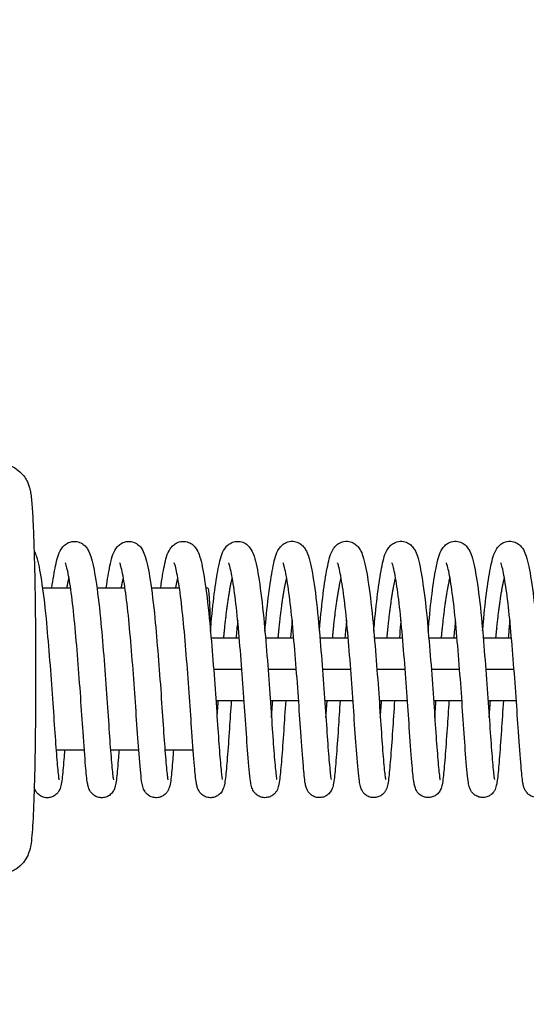
# Model space of a CAD drawing. Units: millimetres. Extents: x -16679 to 16147, y -3011 to 3011.
# Drawn here: x 11131 to 11228, y 941 to 1129 of the extents above; entities that cross this region are included whole.
import ezdxf

# ---------------------------------------------------------------- set-up
doc = ezdxf.new("R2010")
doc.units = ezdxf.units.MM
doc.header["$LTSCALE"] = 20
doc.layers.add('2d', color=230, linetype='Continuous')
doc.layers.add('EN-Free_Space_Hatch', color=10, linetype='Continuous')

msp = doc.modelspace()

# ---------------------------------------------------------------- hatches: boundary and pattern name
at = {"layer": 'EN-Free_Space_Hatch'}
h = msp.add_hatch(dxfattribs=at)
h.set_pattern_fill('ANSI31', color=256, scale=100, angle=180, style=0)
edge = h.paths.add_edge_path()
edge.add_arc((13929.31, 999), 1000, 272.56256, 360)
edge.add_line((14929.31, 999), (14929.31, 1011))
edge.add_arc((13929.31, 1011), 1000, 0, 90)
edge.add_line((13929.31, 2011), (-13945.75, 2011))
edge.add_arc((-13945.75, 1011), 1000, 90, 180)
edge.add_line((-14945.75, 1011), (-14945.75, 999))
edge.add_arc((-13945.75, 999), 1000, 180, 267.43744)
edge.add_arc((-13945.75, -999), 1000, 92.56256, 180)
edge.add_line((-14945.75, -999), (-14945.75, -1011))
edge.add_arc((-13945.75, -1011), 1000, 180, 270)
edge.add_line((-13945.75, -2011), (13929.31, -2011))
edge.add_arc((13929.31, -1011), 1000, 270, 360)
edge.add_line((14929.31, -1011), (14929.31, -999))
edge.add_arc((13929.31, -999), 1000, 0, 87.43744)

# ---------------------------------------------------------------- linework, layer by layer
at = {"layer": '2d'}
for p, q in [((11135.65, 1020.55), (11141.01, 1020.55)), ((11146.05, 1020.55), (11151.41, 1020.56)), ((11156.45, 1020.56), (11161.81, 1020.56)), ((11166.85, 1020.56), (11167.25, 1020.56)), ((11167.86, 1011), (11173.25, 1011)), ((11178.26, 1011), (11183.66, 1011)), ((11188.66, 1011), (11194.06, 1011)), ((11199.06, 1011), (11204.46, 1011)), ((11209.46, 1011), (11214.86, 1011)), ((11219.86, 1011), (11225.26, 1011)), ((11168.35, 1005), (11173.75, 1005)), ((11178.75, 1005), (11184.15, 1005)), ((11189.15, 1005), (11194.55, 1005)), ((11199.55, 1005), (11204.95, 1005)), ((11209.95, 1005), (11215.35, 1005)), ((11220.35, 1005), (11225.75, 1005)), ((11168.79, 999), (11174.19, 999)), ((11179.19, 999), (11184.59, 999)), ((11189.59, 999), (11194.99, 999)), ((11199.99, 999), (11205.39, 999)), ((11210.39, 999), (11215.79, 999)), ((11220.79, 999), (11226.19, 999)), ((11138.24, 989.55), (11143.64, 989.55)), ((11138.24, 989.55), (11143.64, 989.55)), ((11148.64, 989.56), (11154.04, 989.56)), ((11148.64, 989.56), (11154.04, 989.56)), ((11159.04, 989.56), (11164.44, 989.56)), ((11159.04, 989.56), (11164.44, 989.56))]:
    msp.add_line(p, q, dxfattribs=at)
at = {"layer": '2d', "extrusion": (0, 0, -1)}
msp.add_ellipse((11167.26, 1005.06), major_axis=(-0.01, 15.5), ratio=0.031924, start_param=0, end_param=1.025633, dxfattribs=at)
at = {"layer": '2d'}
for points, knots in [([(11127.26, 1044.3), (11127.91, 1044.3), (11128.56, 1044.18), (11129.74, 1043.8), (11130.26, 1043.52), (11131.19, 1042.89), (11131.54, 1042.53), (11132.17, 1041.82), (11132.38, 1041.49), (11132.72, 1040.88), (11132.83, 1040.62), (11133.04, 1040.11), (11133.11, 1039.89), (11133.27, 1039.3), (11133.32, 1039.02), (11133.44, 1038.33), (11133.49, 1037.94), (11133.58, 1037.05), (11133.62, 1036.56), (11133.71, 1035.48), (11133.74, 1034.87), (11133.82, 1033.56), (11133.85, 1032.86), (11133.98, 1029.84), (11134.07, 1027.1), (11134.21, 1021.01), (11134.26, 1017.69), (11134.33, 1010.76), (11134.34, 1007.14), (11134.33, 999.97), (11134.31, 996.41), (11134.23, 989.7), (11134.18, 986.54), (11134.03, 980.93), (11133.94, 978.48), (11133.74, 974.42), (11133.64, 972.96), (11133.4, 971.29), (11133.35, 970.93), (11133.11, 970.11), (11133.04, 969.89), (11132.8, 969.31), (11132.64, 968.93), (11131.97, 967.98), (11131.59, 967.5), (11130.36, 966.6), (11129.67, 966.21), (11128.42, 965.89), (11128.01, 965.82), (11127.6, 965.8)], [4.713985, 4.713985, 4.713985, 4.713985, 4.724357, 4.724357, 4.735776, 4.735776, 4.750437, 4.750437, 4.770023, 4.770023, 4.794079, 4.794079, 4.827992, 4.827992, 4.898022, 4.898022, 5.0081, 5.0081, 5.121201, 5.121201, 5.235369, 5.235369, 5.347849, 5.347849, 5.68285, 5.68285, 6.007206, 6.007206, 6.329432, 6.329432, 6.651283, 6.651283, 6.973838, 6.973838, 7.299492, 7.299492, 7.642002, 7.642002, 7.747992, 7.747992, 7.778188, 7.778188, 7.8105, 7.8105, 7.832164, 7.832164, 7.847396, 7.847396, 7.853982, 7.853982, 7.853982, 7.853982]), ([(11137.44, 1020.55), (11137.67, 1022.17), (11137.9, 1023.58), (11138.42, 1026.04), (11138.6, 1026.98), (11139.42, 1028.22), (11139.61, 1028.47), (11140.08, 1028.88), (11140.34, 1029.05), (11141.01, 1029.35), (11141.48, 1029.44), (11142.3, 1029.38), (11142.67, 1029.27), (11143.31, 1028.96), (11143.57, 1028.75), (11144.02, 1028.29), (11144.19, 1028.05), (11144.58, 1027.39), (11144.73, 1026.99), (11145.26, 1025.38), (11145.54, 1023.91), (11146.15, 1019.99), (11146.45, 1017.46), (11146.94, 1012.48), (11147.14, 1010.05), (11147.54, 1005.18), (11147.73, 1002.68), (11148.06, 997.95), (11148.21, 995.66), (11148.48, 991.58), (11148.62, 989.75), (11148.87, 986.73), (11148.99, 985.47), (11149.12, 984.34), (11149.16, 984.07), (11149.2, 983.9), (11149.2, 983.87), (11149.2, 983.87)], [41.595373, 41.595373, 41.595373, 41.595373, 42.264915, 42.264915, 43.043775, 43.043775, 43.22105, 43.22105, 43.357061, 43.357061, 43.535341, 43.535341, 43.686649, 43.686649, 43.842145, 43.842145, 44.028043, 44.028043, 44.354572, 44.354572, 45.218071, 45.218071, 46.134715, 46.134715, 46.877279, 46.877279, 47.610087, 47.610087, 48.334339, 48.334339, 49.047255, 49.047255, 49.757682, 49.757682, 50.080739, 50.080739, 50.196616, 50.196616, 50.196616, 50.196616]), ([(11147.84, 1020.56), (11148.07, 1022.19), (11148.3, 1023.6), (11148.83, 1026.06), (11149.01, 1027.01), (11149.84, 1028.25), (11150.03, 1028.49), (11150.49, 1028.89), (11150.74, 1029.06), (11151.42, 1029.35), (11151.88, 1029.44), (11152.7, 1029.39), (11153.07, 1029.28), (11153.71, 1028.96), (11153.97, 1028.75), (11154.42, 1028.3), (11154.59, 1028.05), (11154.98, 1027.39), (11155.13, 1026.99), (11155.66, 1025.38), (11155.94, 1023.91), (11156.55, 1019.98), (11156.86, 1017.46), (11157.34, 1012.48), (11157.54, 1010.04), (11157.94, 1005.17), (11158.13, 1002.67), (11158.46, 997.94), (11158.61, 995.65), (11158.89, 991.58), (11159.02, 989.74), (11159.27, 986.73), (11159.39, 985.47), (11159.52, 984.35), (11159.56, 984.08), (11159.6, 983.9), (11159.6, 983.87), (11159.6, 983.87)], [55.992459, 55.992459, 55.992459, 55.992459, 56.666962, 56.666962, 57.446373, 57.446373, 57.621061, 57.621061, 57.754872, 57.754872, 57.932722, 57.932722, 58.084045, 58.084045, 58.239561, 58.239561, 58.425577, 58.425577, 58.752651, 58.752651, 59.617213, 59.617213, 60.533171, 60.533171, 61.275699, 61.275699, 62.008485, 62.008485, 62.73274, 62.73274, 63.445632, 63.445632, 64.15605, 64.15605, 64.479005, 64.479005, 64.593705, 64.593705, 64.593705, 64.593705]), ([(11158.24, 1020.56), (11158.47, 1022.19), (11158.7, 1023.6), (11159.22, 1026.06), (11159.4, 1027), (11160.23, 1028.25), (11160.42, 1028.49), (11160.89, 1028.89), (11161.14, 1029.06), (11161.82, 1029.36), (11162.28, 1029.45), (11163.1, 1029.39), (11163.47, 1029.28), (11164.11, 1028.97), (11164.37, 1028.76), (11164.82, 1028.3), (11164.99, 1028.05), (11165.38, 1027.4), (11165.53, 1027), (11166.06, 1025.39), (11166.34, 1023.92), (11166.95, 1019.99), (11167.26, 1017.47), (11167.74, 1012.49), (11167.94, 1010.05), (11168.34, 1005.18), (11168.53, 1002.68), (11168.86, 997.95), (11169.01, 995.66), (11169.29, 991.59), (11169.42, 989.75), (11169.67, 986.74), (11169.79, 985.48), (11169.92, 984.35), (11169.96, 984.08), (11170, 983.91), (11170, 983.88), (11170, 983.88)], [70.389555, 70.389555, 70.389555, 70.389555, 71.06195, 71.06195, 71.841126, 71.841126, 72.016912, 72.016912, 72.151651, 72.151651, 72.329684, 72.329684, 72.481001, 72.481001, 72.636508, 72.636508, 72.822471, 72.822471, 73.149297, 73.149297, 74.013378, 74.013378, 74.929647, 74.929647, 75.672191, 75.672191, 76.404987, 76.404987, 77.129241, 77.129241, 77.842144, 77.842144, 78.552566, 78.552566, 78.875567, 78.875567, 78.990801, 78.990801, 78.990801, 78.990801]), ([(11167.75, 1012.26), (11167.8, 1012.82), (11167.85, 1013.36), (11168.1, 1016.13), (11168.33, 1018.24), (11168.82, 1021.9), (11169.08, 1023.49), (11169.63, 1026.07), (11169.8, 1027.01), (11170.63, 1028.25), (11170.82, 1028.49), (11171.29, 1028.9), (11171.54, 1029.07), (11172.22, 1029.36), (11172.68, 1029.45), (11173.5, 1029.4), (11173.87, 1029.29), (11174.51, 1028.97), (11174.77, 1028.76), (11175.22, 1028.31), (11175.39, 1028.06), (11175.78, 1027.4), (11175.93, 1027), (11176.46, 1025.39), (11176.74, 1023.92), (11177.35, 1019.99), (11177.66, 1017.47), (11178.14, 1012.49), (11178.34, 1010.05), (11178.74, 1005.18), (11178.93, 1002.68), (11179.26, 997.96), (11179.41, 995.66), (11179.69, 991.59), (11179.82, 989.76), (11180.07, 986.74), (11180.19, 985.48), (11180.32, 984.36), (11180.36, 984.09), (11180.4, 983.91), (11180.4, 983.88), (11180.4, 983.88)], [83.810931, 83.810931, 83.810931, 83.810931, 83.985725, 83.985725, 84.716998, 84.716998, 85.460004, 85.460004, 86.239286, 86.239286, 86.414572, 86.414572, 86.548886, 86.548886, 86.726836, 86.726836, 86.878156, 86.878156, 87.033667, 87.033667, 87.219653, 87.219653, 87.546589, 87.546589, 88.410884, 88.410884, 89.327015, 89.327015, 90.069552, 90.069552, 90.802344, 90.802344, 91.526597, 91.526597, 92.239496, 92.239496, 92.949916, 92.949916, 93.272896, 93.272896, 93.387893, 93.387893, 93.387893, 93.387893]), ([(11178.15, 1012.27), (11178.2, 1012.82), (11178.25, 1013.36), (11178.5, 1016.13), (11178.73, 1018.24), (11179.22, 1021.9), (11179.48, 1023.49), (11180.02, 1026.07), (11180.2, 1027.01), (11181.03, 1028.26), (11181.22, 1028.5), (11181.69, 1028.9), (11181.94, 1029.07), (11182.62, 1029.37), (11183.08, 1029.46), (11183.9, 1029.4), (11184.27, 1029.29), (11184.91, 1028.98), (11185.17, 1028.77), (11185.62, 1028.31), (11185.79, 1028.06), (11186.18, 1027.41), (11186.33, 1027.01), (11186.86, 1025.4), (11187.14, 1023.92), (11187.75, 1020), (11188.06, 1017.48), (11188.54, 1012.5), (11188.74, 1010.06), (11189.14, 1005.19), (11189.33, 1002.69), (11189.66, 997.96), (11189.81, 995.67), (11190.09, 991.6), (11190.22, 989.76), (11190.47, 986.75), (11190.59, 985.49), (11190.72, 984.36), (11190.76, 984.09), (11190.8, 983.92), (11190.8, 983.89), (11190.8, 983.89)], [98.208018, 98.208018, 98.208018, 98.208018, 98.38241, 98.38241, 99.113675, 99.113675, 99.856672, 99.856672, 100.635907, 100.635907, 100.811414, 100.811414, 100.945917, 100.945917, 101.123903, 101.123903, 101.275222, 101.275222, 101.430731, 101.430731, 101.616707, 101.616707, 101.943594, 101.943594, 102.807793, 102.807793, 103.723985, 103.723985, 104.466525, 104.466525, 105.199319, 105.199319, 105.923573, 105.923573, 106.636473, 106.636473, 107.346894, 107.346894, 107.669884, 107.669884, 107.784987, 107.784987, 107.784987, 107.784987]), ([(11188.55, 1012.27), (11188.6, 1012.83), (11188.65, 1013.37), (11188.9, 1016.14), (11189.13, 1018.24), (11189.62, 1021.91), (11189.88, 1023.5), (11190.43, 1026.08), (11190.6, 1027.02), (11191.43, 1028.26), (11191.62, 1028.5), (11192.09, 1028.91), (11192.34, 1029.08), (11193.02, 1029.37), (11193.48, 1029.46), (11194.3, 1029.41), (11194.67, 1029.3), (11195.31, 1028.98), (11195.57, 1028.77), (11196.02, 1028.32), (11196.19, 1028.07), (11196.58, 1027.41), (11196.73, 1027.01), (11197.26, 1025.4), (11197.54, 1023.93), (11198.15, 1020), (11198.46, 1017.48), (11198.94, 1012.5), (11199.14, 1010.06), (11199.54, 1005.19), (11199.73, 1002.69), (11200.06, 997.97), (11200.21, 995.67), (11200.49, 991.6), (11200.62, 989.77), (11200.87, 986.75), (11200.99, 985.49), (11201.12, 984.37), (11201.16, 984.1), (11201.2, 983.92), (11201.2, 983.89), (11201.2, 983.89)], [112.605114, 112.605114, 112.605114, 112.605114, 112.779687, 112.779687, 113.510956, 113.510956, 114.253956, 114.253956, 115.033213, 115.033213, 115.20862, 115.20862, 115.343038, 115.343038, 115.521008, 115.521008, 115.672327, 115.672327, 115.827837, 115.827837, 116.013818, 116.013818, 116.340727, 116.340727, 117.204969, 117.204969, 118.121134, 118.121134, 118.863672, 118.863672, 119.596465, 119.596465, 120.320719, 120.320719, 121.033618, 121.033618, 121.744039, 121.744039, 122.067025, 122.067025, 122.18208, 122.18208, 122.18208, 122.18208]), ([(11198.95, 1012.28), (11199, 1012.83), (11199.05, 1013.38), (11199.3, 1016.14), (11199.53, 1018.25), (11200.02, 1021.91), (11200.28, 1023.51), (11200.83, 1026.08), (11201, 1027.03), (11201.83, 1028.27), (11202.02, 1028.51), (11202.49, 1028.91), (11202.74, 1029.08), (11203.42, 1029.38), (11203.88, 1029.47), (11204.7, 1029.41), (11205.07, 1029.3), (11205.71, 1028.99), (11205.97, 1028.78), (11206.42, 1028.32), (11206.59, 1028.07), (11206.98, 1027.42), (11207.13, 1027.02), (11207.66, 1025.41), (11207.94, 1023.93), (11208.55, 1020.01), (11208.86, 1017.49), (11209.34, 1012.51), (11209.54, 1010.07), (11209.94, 1005.2), (11210.13, 1002.7), (11210.46, 997.97), (11210.61, 995.68), (11210.89, 991.61), (11211.02, 989.77), (11211.27, 986.76), (11211.39, 985.5), (11211.52, 984.37), (11211.56, 984.1), (11211.6, 983.93), (11211.61, 983.9), (11211.61, 983.9)], [127.002206, 127.002206, 127.002206, 127.002206, 127.176698, 127.176698, 127.907966, 127.907966, 128.650964, 128.650964, 129.430211, 129.430211, 129.605664, 129.605664, 129.740119, 129.740119, 129.918097, 129.918097, 130.069415, 130.069415, 130.224925, 130.224925, 130.410904, 130.410904, 130.737803, 130.737803, 131.602025, 131.602025, 132.518203, 132.518203, 133.260742, 133.260742, 133.993535, 133.993535, 134.717789, 134.717789, 135.430689, 135.430689, 136.14111, 136.14111, 136.464097, 136.464097, 136.579174, 136.579174, 136.579174, 136.579174]), ([(11209.35, 1012.28), (11209.4, 1012.84), (11209.45, 1013.38), (11209.7, 1016.15), (11209.93, 1018.25), (11210.42, 1021.92), (11210.68, 1023.51), (11211.23, 1026.09), (11211.41, 1027.03), (11212.23, 1028.27), (11212.42, 1028.51), (11212.89, 1028.92), (11213.14, 1029.09), (11213.82, 1029.38), (11214.28, 1029.47), (11215.1, 1029.42), (11215.47, 1029.31), (11216.11, 1028.99), (11216.37, 1028.78), (11216.82, 1028.33), (11216.99, 1028.08), (11217.38, 1027.42), (11217.53, 1027.02), (11218.06, 1025.41), (11218.34, 1023.94), (11218.95, 1020.01), (11219.26, 1017.49), (11219.74, 1012.51), (11219.94, 1010.08), (11220.34, 1005.2), (11220.53, 1002.7), (11220.86, 997.98), (11221.01, 995.68), (11221.29, 991.61), (11221.42, 989.78), (11221.67, 986.76), (11221.79, 985.5), (11221.92, 984.38), (11221.96, 984.11), (11222, 983.93), (11222.01, 983.9), (11222.01, 983.9)], [141.3993, 141.3993, 141.3993, 141.3993, 141.573828, 141.573828, 142.305097, 142.305097, 143.048096, 143.048096, 143.827347, 143.827347, 144.00278, 144.00278, 144.137218, 144.137218, 144.315193, 144.315193, 144.466511, 144.466511, 144.622021, 144.622021, 144.808001, 144.808001, 145.134904, 145.134904, 145.999135, 145.999135, 146.915307, 146.915307, 147.657846, 147.657846, 148.390639, 148.390639, 149.114893, 149.114893, 149.827793, 149.827793, 150.538213, 150.538213, 150.8612, 150.8612, 150.976267, 150.976267, 150.976267, 150.976267]), ([(11219.75, 1012.29), (11219.8, 1012.84), (11219.85, 1013.39), (11220.1, 1016.15), (11220.33, 1018.26), (11220.82, 1021.92), (11221.08, 1023.52), (11221.63, 1026.09), (11221.81, 1027.04), (11222.63, 1028.28), (11222.82, 1028.52), (11223.29, 1028.92), (11223.54, 1029.09), (11224.22, 1029.39), (11224.68, 1029.48), (11225.5, 1029.42), (11225.87, 1029.31), (11226.51, 1029), (11226.77, 1028.79), (11227.22, 1028.33), (11227.39, 1028.08), (11227.78, 1027.43), (11227.93, 1027.03), (11228.46, 1025.42), (11228.74, 1023.94), (11229.35, 1020.02), (11229.66, 1017.5), (11230.14, 1012.52), (11230.34, 1010.08), (11230.74, 1005.21), (11230.93, 1002.71), (11231.26, 997.98), (11231.41, 995.69), (11231.69, 991.62), (11231.82, 989.78), (11232.07, 986.77), (11232.19, 985.51), (11232.32, 984.38), (11232.36, 984.11), (11232.4, 983.94), (11232.41, 983.91), (11232.41, 983.91)], [155.796394, 155.796394, 155.796394, 155.796394, 155.970906, 155.970906, 156.702174, 156.702174, 157.445173, 157.445173, 158.224422, 158.224422, 158.399863, 158.399863, 158.534309, 158.534309, 158.712285, 158.712285, 158.863604, 158.863604, 159.019114, 159.019114, 159.205093, 159.205093, 159.531994, 159.531994, 160.396221, 160.396221, 161.312396, 161.312396, 162.054935, 162.054935, 162.787728, 162.787728, 163.511982, 163.511982, 164.224882, 164.224882, 164.935302, 164.935302, 165.258289, 165.258289, 165.373361, 165.373361, 165.373361, 165.373361]), ([(11134.05, 1027.59), (11134.23, 1027.24), (11134.36, 1026.9), (11134.86, 1025.36), (11135.14, 1023.88), (11135.75, 1019.95), (11136.06, 1017.43), (11136.54, 1012.45), (11136.74, 1010.01), (11137.14, 1005.14), (11137.33, 1002.64), (11137.66, 997.92), (11137.81, 995.62), (11138.09, 991.56), (11138.22, 989.72), (11138.47, 986.71), (11138.59, 985.45), (11138.72, 984.33), (11138.76, 984.06), (11138.8, 983.89), (11138.8, 983.86), (11138.8, 983.86)], [29.686427, 29.686427, 29.686427, 29.686427, 29.959768, 29.959768, 30.825731, 30.825731, 31.740785, 31.740785, 32.483267, 32.483267, 33.216024, 33.216024, 33.940281, 33.940281, 34.653142, 34.653142, 35.363549, 35.363549, 35.686367, 35.686367, 35.799514, 35.799514, 35.799514, 35.799514]), ([(11150.28, 989.56), (11150.24, 989.04), (11150.2, 988.55), (11150.04, 986.5), (11149.92, 985.22), (11149.76, 983.71), (11149.69, 983.28), (11149.54, 982.58), (11149.5, 982.3), (11149.19, 981.72), (11149.12, 981.59), (11148.88, 981.27), (11148.67, 981.05), (11148.22, 980.73), (11147.98, 980.61), (11147.45, 980.45), (11147.16, 980.41), (11146.57, 980.43), (11146.28, 980.49), (11145.75, 980.7), (11145.51, 980.86), (11145.12, 981.19), (11144.96, 981.37), (11144.73, 981.7), (11144.66, 981.85), (11144.52, 982.15), (11144.47, 982.29), (11144.35, 982.7), (11144.3, 982.94), (11144.11, 984.02), (11144.02, 985.08), (11143.74, 988.21), (11143.57, 990.46), (11143.25, 995.05), (11143.11, 997.32), (11142.78, 1002), (11142.59, 1004.47), (11142.21, 1009.23), (11142.01, 1011.59), (11141.6, 1015.88), (11141.38, 1017.88), (11140.92, 1021.24), (11140.68, 1022.67), (11140.36, 1024.19), (11140.26, 1024.6), (11140.11, 1025.09), (11140.05, 1025.24), (11140.03, 1025.28), (11140.03, 1025.29), (11140.03, 1025.29)], [468.022339, 468.022339, 468.022339, 468.022339, 468.234283, 468.234283, 468.961352, 468.961352, 469.353179, 469.353179, 469.646362, 469.646362, 469.716772, 469.716772, 469.821683, 469.821683, 469.909361, 469.909361, 470.002529, 470.002529, 470.096724, 470.096724, 470.190802, 470.190802, 470.282461, 470.282461, 470.371281, 470.371281, 470.487139, 470.487139, 470.737286, 470.737286, 471.492741, 471.492741, 472.397125, 472.397125, 473.120445, 473.120445, 473.845453, 473.845453, 474.559078, 474.559078, 475.265359, 475.265359, 475.960338, 475.960338, 476.286772, 476.286772, 476.543005, 476.543005, 476.58582, 476.58582, 476.58582, 476.58582]), ([(11160.68, 989.56), (11160.63, 988.92), (11160.58, 988.32), (11160.41, 986.22), (11160.3, 984.99), (11160.13, 983.53), (11160.07, 983.12), (11159.93, 982.56), (11159.89, 982.4), (11159.77, 982.08), (11159.71, 981.92), (11159.52, 981.6), (11159.42, 981.45), (11159.13, 981.12), (11158.92, 980.94), (11158.46, 980.65), (11158.2, 980.55), (11157.66, 980.42), (11157.36, 980.4), (11156.78, 980.47), (11156.49, 980.56), (11155.99, 980.81), (11155.76, 980.97), (11155.41, 981.32), (11155.27, 981.5), (11155.08, 981.81), (11155.01, 981.96), (11154.88, 982.26), (11154.84, 982.41), (11154.7, 982.9), (11154.65, 983.22), (11154.43, 984.77), (11154.28, 986.5), (11153.95, 990.65), (11153.79, 992.88), (11153.49, 997.46), (11153.34, 999.83), (11152.98, 1004.6), (11152.79, 1007.06), (11152.39, 1011.72), (11152.19, 1013.99), (11151.76, 1018), (11151.53, 1019.81), (11151.07, 1022.74), (11150.83, 1023.95), (11150.56, 1024.95), (11150.48, 1025.17), (11150.43, 1025.28), (11150.43, 1025.29), (11150.43, 1025.29)], [453.818957, 453.818957, 453.818957, 453.818957, 454.080896, 454.080896, 454.808285, 454.808285, 455.205398, 455.205398, 455.352631, 455.352631, 455.463512, 455.463512, 455.54256, 455.54256, 455.638637, 455.638637, 455.727375, 455.727375, 455.821111, 455.821111, 455.915295, 455.915295, 456.009212, 456.009212, 456.099647, 456.099647, 456.190458, 456.190458, 456.321928, 456.321928, 456.65058, 456.65058, 457.649285, 457.649285, 458.451662, 458.451662, 459.175232, 459.175232, 459.896412, 459.896412, 460.610436, 460.610436, 461.31069, 461.31069, 461.99924, 461.99924, 462.294009, 462.294009, 462.379849, 462.379849, 462.379849, 462.379849]), ([(11171.72, 999), (11171.6, 997.14), (11171.48, 995.33), (11171.23, 991.58), (11171.09, 989.68), (11170.84, 986.51), (11170.72, 985.23), (11170.56, 983.72), (11170.49, 983.29), (11170.34, 982.59), (11170.3, 982.31), (11169.99, 981.73), (11169.92, 981.6), (11169.68, 981.28), (11169.47, 981.06), (11169.02, 980.74), (11168.78, 980.62), (11168.25, 980.46), (11167.96, 980.42), (11167.37, 980.44), (11167.08, 980.5), (11166.55, 980.71), (11166.31, 980.87), (11165.92, 981.2), (11165.76, 981.38), (11165.53, 981.71), (11165.46, 981.86), (11165.32, 982.16), (11165.27, 982.3), (11165.15, 982.71), (11165.1, 982.95), (11164.91, 984.03), (11164.82, 985.09), (11164.54, 988.22), (11164.37, 990.47), (11164.05, 995.06), (11163.91, 997.33), (11163.58, 1002.01), (11163.39, 1004.48), (11163.01, 1009.24), (11162.81, 1011.6), (11162.4, 1015.89), (11162.18, 1017.89), (11161.72, 1021.25), (11161.48, 1022.68), (11161.16, 1024.2), (11161.06, 1024.61), (11160.91, 1025.1), (11160.85, 1025.25), (11160.83, 1025.29), (11160.83, 1025.3), (11160.83, 1025.3)], [438.522285, 438.522285, 438.522285, 438.522285, 439.101222, 439.101222, 439.824988, 439.824988, 440.552057, 440.552057, 440.943884, 440.943884, 441.237067, 441.237067, 441.307477, 441.307477, 441.412387, 441.412387, 441.500066, 441.500066, 441.593233, 441.593233, 441.687429, 441.687429, 441.781507, 441.781507, 441.873166, 441.873166, 441.961986, 441.961986, 442.077844, 442.077844, 442.32799, 442.32799, 443.083446, 443.083446, 443.98783, 443.98783, 444.71115, 444.71115, 445.436158, 445.436158, 446.149783, 446.149783, 446.856064, 446.856064, 447.551043, 447.551043, 447.877477, 447.877477, 448.13371, 448.13371, 448.176525, 448.176525, 448.176525, 448.176525]), ([(11182.12, 999), (11181.98, 996.98), (11181.86, 995.02), (11181.6, 991.19), (11181.46, 989.32), (11181.21, 986.23), (11181.1, 985), (11180.93, 983.54), (11180.87, 983.13), (11180.73, 982.57), (11180.69, 982.41), (11180.57, 982.09), (11180.51, 981.93), (11180.32, 981.61), (11180.22, 981.46), (11179.93, 981.13), (11179.72, 980.95), (11179.26, 980.66), (11179, 980.56), (11178.46, 980.43), (11178.16, 980.41), (11177.58, 980.48), (11177.29, 980.57), (11176.79, 980.82), (11176.56, 980.98), (11176.21, 981.33), (11176.07, 981.51), (11175.88, 981.82), (11175.81, 981.97), (11175.68, 982.27), (11175.64, 982.42), (11175.5, 982.91), (11175.45, 983.23), (11175.23, 984.78), (11175.08, 986.51), (11174.75, 990.66), (11174.59, 992.89), (11174.29, 997.47), (11174.14, 999.84), (11173.78, 1004.61), (11173.59, 1007.07), (11173.19, 1011.73), (11173, 1014), (11172.57, 1018.01), (11172.33, 1019.82), (11171.87, 1022.75), (11171.63, 1023.96), (11171.36, 1024.96), (11171.28, 1025.18), (11171.23, 1025.29), (11171.23, 1025.3), (11171.23, 1025.3)], [424.319251, 424.319251, 424.319251, 424.319251, 424.946955, 424.946955, 425.671601, 425.671601, 426.39899, 426.39899, 426.796103, 426.796103, 426.943336, 426.943336, 427.054217, 427.054217, 427.133265, 427.133265, 427.229341, 427.229341, 427.318079, 427.318079, 427.411816, 427.411816, 427.505999, 427.505999, 427.599917, 427.599917, 427.690352, 427.690352, 427.781163, 427.781163, 427.912633, 427.912633, 428.241285, 428.241285, 429.23999, 429.23999, 430.042367, 430.042367, 430.765936, 430.765936, 431.487117, 431.487117, 432.20114, 432.20114, 432.901395, 432.901395, 433.589945, 433.589945, 433.884714, 433.884714, 433.970554, 433.970554, 433.970554, 433.970554]), ([(11192.52, 999), (11192.4, 997.14), (11192.28, 995.33), (11192.03, 991.59), (11191.89, 989.69), (11191.64, 986.52), (11191.53, 985.24), (11191.36, 983.73), (11191.3, 983.3), (11191.15, 982.6), (11191.1, 982.32), (11190.79, 981.74), (11190.72, 981.61), (11190.48, 981.29), (11190.27, 981.07), (11189.82, 980.75), (11189.58, 980.63), (11189.05, 980.47), (11188.76, 980.43), (11188.18, 980.45), (11187.88, 980.51), (11187.35, 980.72), (11187.11, 980.88), (11186.72, 981.21), (11186.56, 981.4), (11186.33, 981.72), (11186.26, 981.87), (11186.12, 982.17), (11186.07, 982.31), (11185.95, 982.72), (11185.9, 982.96), (11185.71, 984.04), (11185.62, 985.1), (11185.34, 988.23), (11185.17, 990.48), (11184.85, 995.07), (11184.71, 997.34), (11184.38, 1002.02), (11184.19, 1004.49), (11183.81, 1009.25), (11183.61, 1011.61), (11183.2, 1015.9), (11182.98, 1017.9), (11182.52, 1021.26), (11182.28, 1022.69), (11181.96, 1024.21), (11181.86, 1024.62), (11181.71, 1025.11), (11181.65, 1025.26), (11181.63, 1025.3), (11181.63, 1025.31), (11181.63, 1025.31)], [410.114037, 410.114037, 410.114037, 410.114037, 410.691927, 410.691927, 411.415693, 411.415693, 412.142762, 412.142762, 412.534589, 412.534589, 412.827772, 412.827772, 412.898182, 412.898182, 413.003092, 413.003092, 413.090771, 413.090771, 413.183938, 413.183938, 413.278134, 413.278134, 413.372212, 413.372212, 413.463871, 413.463871, 413.552691, 413.552691, 413.668548, 413.668548, 413.918695, 413.918695, 414.67415, 414.67415, 415.578535, 415.578535, 416.301855, 416.301855, 417.026863, 417.026863, 417.740488, 417.740488, 418.446769, 418.446769, 419.141748, 419.141748, 419.468182, 419.468182, 419.724414, 419.724414, 419.767229, 419.767229, 419.767229, 419.767229]), ([(11202.92, 999), (11202.78, 996.99), (11202.66, 995.03), (11202.4, 991.2), (11202.26, 989.33), (11202.01, 986.24), (11201.9, 985.01), (11201.73, 983.55), (11201.67, 983.14), (11201.53, 982.58), (11201.49, 982.42), (11201.37, 982.1), (11201.31, 981.94), (11201.12, 981.62), (11201.02, 981.47), (11200.73, 981.14), (11200.52, 980.96), (11200.06, 980.67), (11199.8, 980.57), (11199.26, 980.44), (11198.96, 980.42), (11198.38, 980.49), (11198.09, 980.58), (11197.59, 980.83), (11197.36, 980.99), (11197.01, 981.34), (11196.87, 981.52), (11196.68, 981.83), (11196.61, 981.98), (11196.48, 982.28), (11196.44, 982.43), (11196.3, 982.92), (11196.25, 983.24), (11196.03, 984.79), (11195.88, 986.52), (11195.55, 990.67), (11195.4, 992.9), (11195.09, 997.48), (11194.94, 999.85), (11194.58, 1004.62), (11194.39, 1007.08), (11193.99, 1011.74), (11193.8, 1014.01), (11193.37, 1018.02), (11193.13, 1019.83), (11192.67, 1022.76), (11192.43, 1023.97), (11192.16, 1024.97), (11192.08, 1025.19), (11192.03, 1025.3), (11192.03, 1025.31), (11192.03, 1025.31)], [395.911004, 395.911004, 395.911004, 395.911004, 396.53766, 396.53766, 397.262305, 397.262305, 397.989695, 397.989695, 398.386808, 398.386808, 398.534041, 398.534041, 398.644922, 398.644922, 398.723969, 398.723969, 398.820046, 398.820046, 398.908784, 398.908784, 399.00252, 399.00252, 399.096704, 399.096704, 399.190622, 399.190622, 399.281056, 399.281056, 399.371867, 399.371867, 399.503338, 399.503338, 399.83199, 399.83199, 400.830695, 400.830695, 401.633072, 401.633072, 402.356641, 402.356641, 403.077822, 403.077822, 403.791845, 403.791845, 404.4921, 404.4921, 405.18065, 405.18065, 405.475419, 405.475419, 405.561258, 405.561258, 405.561258, 405.561258]), ([(11213.32, 999), (11213.2, 997.14), (11213.08, 995.34), (11212.83, 991.6), (11212.69, 989.7), (11212.44, 986.53), (11212.33, 985.25), (11212.16, 983.74), (11212.1, 983.31), (11211.95, 982.61), (11211.9, 982.33), (11211.59, 981.75), (11211.52, 981.62), (11211.28, 981.3), (11211.07, 981.08), (11210.62, 980.76), (11210.38, 980.64), (11209.85, 980.48), (11209.56, 980.44), (11208.98, 980.46), (11208.68, 980.52), (11208.15, 980.73), (11207.91, 980.89), (11207.52, 981.22), (11207.36, 981.41), (11207.13, 981.73), (11207.06, 981.88), (11206.92, 982.18), (11206.87, 982.32), (11206.75, 982.73), (11206.7, 982.97), (11206.51, 984.05), (11206.42, 985.11), (11206.14, 988.24), (11205.97, 990.49), (11205.65, 995.08), (11205.51, 997.35), (11205.18, 1002.03), (11204.99, 1004.5), (11204.61, 1009.26), (11204.41, 1011.62), (11204, 1015.91), (11203.78, 1017.91), (11203.32, 1021.27), (11203.08, 1022.7), (11202.76, 1024.22), (11202.66, 1024.63), (11202.51, 1025.12), (11202.45, 1025.27), (11202.43, 1025.31), (11202.43, 1025.32), (11202.43, 1025.32)], [381.705789, 381.705789, 381.705789, 381.705789, 382.282631, 382.282631, 383.006398, 383.006398, 383.733467, 383.733467, 384.125294, 384.125294, 384.418477, 384.418477, 384.488886, 384.488886, 384.593797, 384.593797, 384.681475, 384.681475, 384.774643, 384.774643, 384.868839, 384.868839, 384.962917, 384.962917, 385.054576, 385.054576, 385.143396, 385.143396, 385.259253, 385.259253, 385.5094, 385.5094, 386.264855, 386.264855, 387.169239, 387.169239, 387.89256, 387.89256, 388.617568, 388.617568, 389.331193, 389.331193, 390.037474, 390.037474, 390.732453, 390.732453, 391.058887, 391.058887, 391.315119, 391.315119, 391.357934, 391.357934, 391.357934, 391.357934]), ([(11223.72, 999), (11223.58, 996.99), (11223.46, 995.04), (11223.2, 991.21), (11223.06, 989.34), (11222.81, 986.25), (11222.7, 985.02), (11222.53, 983.56), (11222.47, 983.15), (11222.33, 982.59), (11222.29, 982.43), (11222.17, 982.11), (11222.11, 981.95), (11221.92, 981.63), (11221.82, 981.48), (11221.53, 981.15), (11221.32, 980.97), (11220.86, 980.68), (11220.6, 980.58), (11220.06, 980.45), (11219.76, 980.43), (11219.18, 980.5), (11218.89, 980.59), (11218.39, 980.84), (11218.16, 981), (11217.81, 981.35), (11217.67, 981.53), (11217.48, 981.84), (11217.41, 981.99), (11217.28, 982.29), (11217.24, 982.44), (11217.1, 982.93), (11217.05, 983.25), (11216.83, 984.8), (11216.68, 986.53), (11216.35, 990.68), (11216.2, 992.91), (11215.89, 997.49), (11215.74, 999.86), (11215.38, 1004.63), (11215.19, 1007.09), (11214.79, 1011.75), (11214.6, 1014.02), (11214.17, 1018.03), (11213.93, 1019.84), (11213.47, 1022.77), (11213.23, 1023.98), (11212.96, 1024.98), (11212.88, 1025.2), (11212.83, 1025.31), (11212.83, 1025.32), (11212.83, 1025.32)], [367.502757, 367.502757, 367.502757, 367.502757, 368.128365, 368.128365, 368.85301, 368.85301, 369.5804, 369.5804, 369.977513, 369.977513, 370.124746, 370.124746, 370.235627, 370.235627, 370.314674, 370.314674, 370.410751, 370.410751, 370.499489, 370.499489, 370.593225, 370.593225, 370.687409, 370.687409, 370.781326, 370.781326, 370.871761, 370.871761, 370.962572, 370.962572, 371.094043, 371.094043, 371.422695, 371.422695, 372.4214, 372.4214, 373.223776, 373.223776, 373.947346, 373.947346, 374.668527, 374.668527, 375.38255, 375.38255, 376.082804, 376.082804, 376.771355, 376.771355, 377.066124, 377.066124, 377.151963, 377.151963, 377.151963, 377.151963]), ([(11234.12, 999), (11234, 997.15), (11233.88, 995.35), (11233.63, 991.61), (11233.49, 989.71), (11233.24, 986.54), (11233.13, 985.26), (11232.96, 983.75), (11232.9, 983.32), (11232.75, 982.62), (11232.7, 982.34), (11232.39, 981.76), (11232.32, 981.63), (11232.08, 981.31), (11231.87, 981.09), (11231.42, 980.77), (11231.18, 980.65), (11230.65, 980.49), (11230.36, 980.45), (11229.78, 980.47), (11229.48, 980.53), (11228.95, 980.74), (11228.71, 980.9), (11228.32, 981.23), (11228.16, 981.42), (11227.93, 981.74), (11227.86, 981.89), (11227.72, 982.19), (11227.67, 982.33), (11227.55, 982.74), (11227.5, 982.98), (11227.31, 984.06), (11227.22, 985.12), (11226.94, 988.25), (11226.77, 990.5), (11226.45, 995.09), (11226.31, 997.36), (11225.98, 1002.04), (11225.79, 1004.51), (11225.41, 1009.27), (11225.21, 1011.63), (11224.8, 1015.92), (11224.58, 1017.92), (11224.12, 1021.28), (11223.88, 1022.71), (11223.56, 1024.23), (11223.46, 1024.64), (11223.31, 1025.13), (11223.25, 1025.28), (11223.23, 1025.32), (11223.23, 1025.33), (11223.23, 1025.33)], [353.297541, 353.297541, 353.297541, 353.297541, 353.873336, 353.873336, 354.597102, 354.597102, 355.324171, 355.324171, 355.715999, 355.715999, 356.009182, 356.009182, 356.079591, 356.079591, 356.184502, 356.184502, 356.27218, 356.27218, 356.365348, 356.365348, 356.459543, 356.459543, 356.553622, 356.553622, 356.645281, 356.645281, 356.734101, 356.734101, 356.849958, 356.849958, 357.100105, 357.100105, 357.85556, 357.85556, 358.759944, 358.759944, 359.483265, 359.483265, 360.208273, 360.208273, 360.921898, 360.921898, 361.628178, 361.628178, 362.323158, 362.323158, 362.649592, 362.649592, 362.905824, 362.905824, 362.948639, 362.948639, 362.948639, 362.948639]), ([(11172.95, 1014.35), (11172.94, 1014.24), (11172.93, 1014.12), (11172.82, 1013.04), (11172.73, 1012.03), (11172.64, 1011)], [436.9475786, 436.9475786, 436.9475786, 436.9475786, 436.9868658, 436.9868658, 437.3080976, 437.3080976, 437.3080976, 437.3080976]), ([(11183.35, 1014.36), (11183.32, 1014.1), (11183.3, 1013.84), (11183.2, 1012.74), (11183.12, 1011.88), (11183.05, 1011)], [422.7437443, 422.7437443, 422.7437443, 422.7437443, 422.8307468, 422.8307468, 423.1052391, 423.1052391, 423.1052391, 423.1052391]), ([(11193.75, 1014.36), (11193.74, 1014.25), (11193.73, 1014.13), (11193.62, 1013.04), (11193.53, 1012.03), (11193.44, 1011)], [408.5382835, 408.5382835, 408.5382835, 408.5382835, 408.5775706, 408.5775706, 408.8998542, 408.8998542, 408.8998542, 408.8998542]), ([(11204.15, 1014.37), (11204.12, 1014.11), (11204.1, 1013.85), (11204, 1012.75), (11203.92, 1011.88), (11203.84, 1011)], [394.3344492, 394.3344492, 394.3344492, 394.3344492, 394.4214516, 394.4214516, 394.6969959, 394.6969959, 394.6969959, 394.6969959]), ([(11214.55, 1014.37), (11214.54, 1014.26), (11214.53, 1014.14), (11214.42, 1013.05), (11214.33, 1012.04), (11214.24, 1011)], [380.1289883, 380.1289883, 380.1289883, 380.1289883, 380.1682754, 380.1682754, 380.4916107, 380.4916107, 380.4916107, 380.4916107]), ([(11224.95, 1014.38), (11224.92, 1014.12), (11224.9, 1013.86), (11224.8, 1012.76), (11224.72, 1011.89), (11224.64, 1011)], [365.925154, 365.925154, 365.925154, 365.925154, 366.0121565, 366.0121565, 366.2887525, 366.2887525, 366.2887525, 366.2887525]), ([(11139.88, 989.55), (11139.83, 988.91), (11139.78, 988.31), (11139.61, 986.21), (11139.5, 984.98), (11139.33, 983.52), (11139.27, 983.11), (11139.13, 982.55), (11139.09, 982.39), (11138.97, 982.07), (11138.91, 981.91), (11138.72, 981.59), (11138.62, 981.44), (11138.33, 981.11), (11138.12, 980.93), (11137.66, 980.64), (11137.4, 980.54), (11136.85, 980.41), (11136.56, 980.39), (11135.98, 980.46), (11135.69, 980.55), (11135.19, 980.8), (11134.96, 980.96), (11134.61, 981.31), (11134.47, 981.49), (11134.28, 981.8), (11134.21, 981.95), (11134.12, 982.16), (11134.09, 982.24), (11134.06, 982.32)], [482.228252, 482.228252, 482.228252, 482.228252, 482.490191, 482.490191, 483.21758, 483.21758, 483.614694, 483.614694, 483.761927, 483.761927, 483.872808, 483.872808, 483.951855, 483.951855, 484.047932, 484.047932, 484.13667, 484.13667, 484.230406, 484.230406, 484.32459, 484.32459, 484.418507, 484.418507, 484.508942, 484.508942, 484.599753, 484.599753, 484.664518, 484.664518, 484.664518, 484.664518])]:
    msp.add_open_spline(points, degree=3, knots=knots, dxfattribs=at)
for points, weights in [([(11140.32, 1020.55), (11140.52, 1021.61), (11140.71, 1022.4)], [0.966534069755, 0.972654332883, 0.986927653543]), ([(11150.72, 1020.56), (11150.92, 1021.62), (11151.11, 1022.4)], [0.966534069744, 0.9726494242, 0.986904763364]), ([(11161.12, 1020.56), (11161.32, 1021.62), (11161.51, 1022.41)], [0.966534069755, 0.972654332883, 0.986927653543])]:
    msp.add_rational_spline(points, weights, degree=2, dxfattribs=at)
for points, weights, knots in [([(11170.29, 1011), (11170.36, 1011.77), (11170.44, 1012.52), (11171.11, 1019.2), (11171.91, 1022.41)], [0.985334917494, 0.991779754939, 1, 0.931114879794, 0.986904763364], [0.157539507, 0.157539507, 0.157539507, 0.157894737, 0.157894737, 0.160871542, 0.160871542, 0.160871542]), ([(11180.69, 1011), (11180.76, 1011.77), (11180.84, 1012.53), (11181.51, 1019.21), (11182.31, 1022.42)], [0.985293002124, 0.9917530119, 1, 0.931100751503, 0.986927653543], [0.183854141, 0.183854141, 0.183854141, 0.184210526, 0.184210526, 0.187187942, 0.187187942, 0.187187942]), ([(11191.09, 1011), (11191.16, 1011.78), (11191.24, 1012.53), (11191.91, 1019.21), (11192.71, 1022.42)], [0.985251129842, 0.991726272378, 1, 0.931114879794, 0.986904763364], [0.210168775, 0.210168775, 0.210168775, 0.210526316, 0.210526316, 0.213503121, 0.213503121, 0.213503121]), ([(11201.49, 1011), (11201.56, 1011.78), (11201.64, 1012.54), (11202.31, 1019.22), (11203.11, 1022.43)], [0.985209300641, 0.99169953638, 1, 0.931100751503, 0.986927653543], [0.236483409, 0.236483409, 0.236483409, 0.236842105, 0.236842105, 0.239819521, 0.239819521, 0.239819521]), ([(11211.89, 1011), (11211.96, 1011.78), (11212.04, 1012.54), (11212.71, 1019.22), (11213.51, 1022.43)], [0.985167514501, 0.9916728039, 1, 0.931114879794, 0.986904763364], [0.262798043, 0.262798043, 0.262798043, 0.263157895, 0.263157895, 0.2661347, 0.2661347, 0.2661347]), ([(11222.29, 1011), (11222.36, 1011.79), (11222.44, 1012.55), (11223.11, 1019.23), (11223.91, 1022.44)], [0.985125771399, 0.991646074935, 1, 0.931100751503, 0.986927653543], [0.289112677, 0.289112677, 0.289112677, 0.289473684, 0.289473684, 0.2924511, 0.2924511, 0.2924511]), ([(11169, 995.76), (11169.07, 996.65), (11169.14, 997.6), (11169.19, 998.29), (11169.25, 999)], [0.982254293202, 0.989745802363, 1, 0.992435777171, 0.986374894216], [0.1541621377, 0.1541621377, 0.1541621377, 0.1546052632, 0.1546052632, 0.1549321439, 0.1549321439, 0.1549321439]), ([(11179.4, 995.76), (11179.47, 996.66), (11179.54, 997.6), (11179.59, 998.29), (11179.65, 999)], [0.982254433696, 0.989745898515, 1, 0.992462482647, 0.986417708829], [0.1804779314, 0.1804779314, 0.1804779314, 0.1809210526, 0.1809210526, 0.1812467793, 0.1812467793, 0.1812467793]), ([(11189.8, 995.77), (11189.87, 996.66), (11189.94, 997.61), (11189.99, 998.29), (11190.05, 999)], [0.982254370643, 0.989745855362, 1, 0.992489191604, 0.986460566505], [0.206793719, 0.206793719, 0.206793719, 0.2072368421, 0.2072368421, 0.2075614146, 0.2075614146, 0.2075614146]), ([(11200.2, 995.77), (11200.27, 996.67), (11200.34, 997.61), (11200.39, 998.3), (11200.45, 999)], [0.982254398801, 0.989745874633, 1, 0.992515904046, 0.986503467268], [0.2331095093, 0.2331095093, 0.2331095093, 0.2335526316, 0.2335526316, 0.2338760497, 0.2338760497, 0.2338760497]), ([(11210.6, 995.78), (11210.67, 996.67), (11210.74, 997.62), (11210.79, 998.3), (11210.85, 999)], [0.982254386198, 0.989745866008, 1, 0.992542619976, 0.986546411136], [0.2594252984, 0.2594252984, 0.2594252984, 0.2598684211, 0.2598684211, 0.2601906846, 0.2601906846, 0.2601906846]), ([(11221, 995.78), (11221.07, 996.68), (11221.14, 997.62), (11221.19, 998.3), (11221.24, 999)], [0.982254391833, 0.989745869865, 1, 0.992569339399, 0.986589398132], [0.285741088, 0.285741088, 0.285741088, 0.2861842105, 0.2861842105, 0.2865053195, 0.2865053195, 0.2865053195])]:
    msp.add_rational_spline(points, weights, degree=2, knots=knots, dxfattribs=at)

doc.saveas('drawing.dxf')
